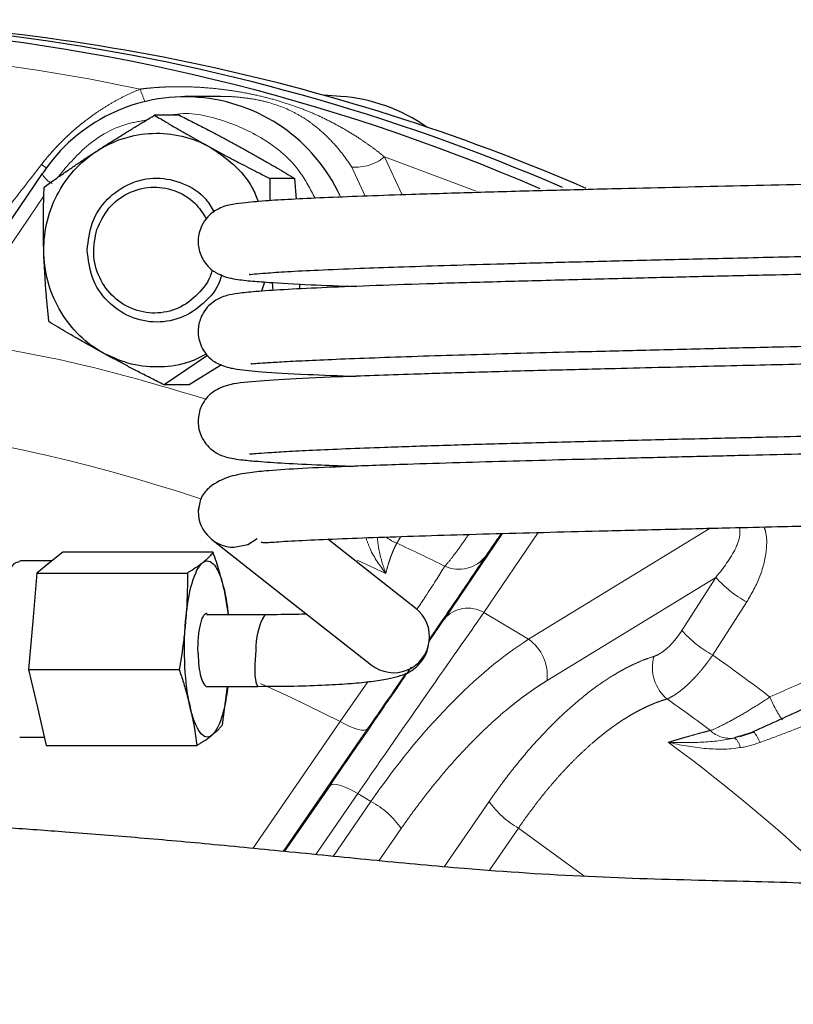
# Model space of a CAD drawing. Units: millimetres. Extents: x 32 to 402, y 56 to 282.
# Drawn here: x 181 to 190, y 94 to 105 of the extents above; entities that cross this region are included whole.
import ezdxf

# ---------------------------------------------------------------- set-up
doc = ezdxf.new("R2010")
doc.units = ezdxf.units.MM
doc.linetypes.add('PHANTOM', pattern=[12.7, 6.35, -1.27, 1.27, -1.27, 1.27, -1.27])

msp = doc.modelspace()

# ---------------------------------------------------------------- linework, layer by layer
at = {"color": 7, "linetype": 'Continuous', "lineweight": 25}
for p, q in [((183.18, 104.387), (182.782, 104.386)), ((184.515, 104.386), (184.332, 104.399)), ((182.723, 104.177), (182.447, 104.177)), ((181.195, 103.531), (180.025, 101.802)), ((183.729, 103.475), (183.728, 103.227)), ((184.005, 103.475), (183.729, 103.475)), ((184.005, 103.475), (184.023, 103.244)), ((183.671, 102.322), (183.635, 102.22)), ((183.756, 102.316), (183.763, 102.228)), ((184.06, 102.3), (184.06, 102.245)), ((183.035, 101.505), (182.554, 101.177)), ((183.19, 101.4), (182.83, 101.177)), ((182.83, 101.177), (182.554, 101.177)), ((186.312, 99.525), (185.667, 98.573)), ((181.425, 99.315), (181.282, 99.2)), ((183.099, 99.315), (181.425, 99.315)), ((181.307, 99.22), (180.947, 99.22)), ((181.282, 99.2), (181.138, 99.085)), ((181.138, 99.085), (181.092, 98.548)), ((181.138, 99.085), (182.812, 99.085)), ((183.269, 98.621), (183.223, 98.893)), ((183.673, 98.621), (183.026, 98.621)), ((181.092, 98.548), (181.046, 98.01)), ((181.046, 98.01), (182.721, 98.01)), ((181.046, 98.01), (181.144, 97.588)), ((183.033, 97.824), (183.596, 97.824)), ((183.202, 97.396), (183.26, 97.824)), ((181.144, 97.588), (181.241, 97.166)), ((188.954, 97.269), (188.898, 97.25)), ((189.112, 97.316), (188.952, 97.264)), ((180.947, 97.26), (181.22, 97.26)), ((181.241, 97.166), (182.916, 97.166)), ((184.395, 96.718), (183.89, 95.987))]:
    msp.add_line(p, q, dxfattribs=at)
at = {"color": 8, "linetype": 'PHANTOM', "lineweight": 18}
for p, q in [((186.026, 103.333), (185.004, 103.714)), ((185.004, 103.714), (185.201, 103.291)), ((184.789, 103.277), (184.641, 103.601)), ((181.219, 103.286), (180.139, 101.69)), ((184.487, 102.265), (184.486, 102.28)), ((184.571, 101.268), (184.57, 101.277)), ((188.627, 99.583), (186.608, 98.348)), ((185.142, 99.418), (185.188, 99.491)), ((186.111, 98.645), (186.715, 99.536)), ((185.018, 99.08), (184.699, 99.228)), ((188.691, 99.036), (186.813, 97.888)), ((188.312, 98.446), (188.691, 99.036)), ((189.035, 98.763), (188.656, 98.173)), ((186.608, 98.348), (186.111, 98.645)), ((185.667, 98.573), (185.5, 98.328)), ((184.513, 97.433), (184.82, 97.875)), ((183.539, 96.021), (184.513, 97.433)), ((183.876, 95.988), (184.817, 97.351)), ((189.1, 97.318), (188.954, 97.269)), ((184.239, 95.952), (184.708, 96.631)), ((184.708, 96.631), (184.854, 96.544)), ((184.854, 96.544), (184.432, 95.933)), ((185.667, 95.817), (186.168, 96.543)), ((184.942, 95.883), (185.191, 96.243)), ((186.496, 96.248), (186.172, 95.778)), ((187.234, 95.71), (186.496, 96.248))]:
    msp.add_line(p, q, dxfattribs=at)
at = {"color": 8, "linetype": 'PHANTOM', "lineweight": 18, "flags": 128}
for points in [[(181.243, 103.592), (181.242, 103.593), (181.189, 103.628)], [(184.513, 97.433), (183.958, 97.704), (183.624, 97.856)], [(184.817, 97.351), (184.802, 97.34), (184.779, 97.335), (184.748, 97.336), (184.71, 97.344), (184.667, 97.358), (184.619, 97.378), (184.567, 97.403), (184.513, 97.433)], [(189.1, 97.318), (189.104, 97.32), (189.111, 97.317), (189.119, 97.309), (189.129, 97.296), (189.141, 97.278), (189.154, 97.255), (189.168, 97.229), (189.182, 97.201)], [(184.708, 96.631), (184.653, 96.662), (184.6, 96.689), (184.55, 96.71), (184.505, 96.724), (184.466, 96.733), (184.434, 96.735), (184.411, 96.73), (184.395, 96.718)]]:
    msp.add_lwpolyline(points, dxfattribs=at)
at = {"color": 7, "linetype": 'Continuous', "lineweight": 25, "flags": 128}
for points in [[(181.195, 103.531), (181.195, 103.532), (181.202, 103.534)], [(183.082, 99.46), (183.941, 98.784), (184.856, 98.064)], [(183.332, 99.372), (183.485, 99.403), (183.59, 99.467)], [(185.355, 98.689), (184.496, 99.365), (184.376, 99.46)], [(183.573, 98.222), (183.563, 98.07), (183.564, 97.941), (183.576, 97.855), (183.596, 97.824), (183.596, 97.824)]]:
    msp.add_lwpolyline(points, dxfattribs=at)
at = {"color": 7, "linetype": 'Continuous', "lineweight": 25}
for centre, radius, start, end in [((177.775, 82.598), 22.613, 66.6511, 105.4623), ((177.982, 82.584), 22.655, 66.5886, 97.7251), ((178.21, 82.544), 22.696, 66.5339, 89.9713), ((184.385, 102.497), 1.894, 54.8589, 86.0465), ((182.786, 102.48), 1.902, 24.8974, 146.3451), ((183.332, 99.772), 0.4, 174.0302, 270), ((185.106, 98.376), 0.4, 231.3848, 52.5895), ((184.334, 98.245), 0.761, 150.4224, 181.6953)]:
    msp.add_arc(centre, radius, start, end, dxfattribs=at)
at = {"color": 8, "linetype": 'PHANTOM', "lineweight": 18}
for centre, radius, start, end in [((177.679, 82.623), 22.326, 78.09, 101.91), ((177.421, 102.57), 5.222, 19.7216, 21.3148), ((184.683, 104.106), 0.507, 265.3487, 309.3338), ((181.402, 103.628), 0.229, 205.0886, 245.8515), ((177.041, 82.277), 18.599, 71.4555, 84.1426), ((185.297, 99.828), 0.439, 232.3629, 249.3394), ((177.116, 82.05), 19.132, 63.4228, 65.1977), ((185.833, 99.5), 0.374, 245.1536, 322.8412), ((189.612, 99.843), 1.224, 221.2034, 241.8715), ((185.932, 98.344), 0.35, 59.2162, 139.1662), ((189.233, 99.252), 1.224, 221.2081, 241.8606), ((186.312, 97.94), 0.504, 354.0532, 54.0429), ((188.451, 98.037), 0.466, 165.1286, 229.4692), ((177.1, 81.792), 20.046, 52.546, 54.7993), ((190.539, 98.221), 1.35, 202.4292, 214.7938), ((176.954, 81.779), 19.449, 53.105, 54.8604), ((188.847, 97.56), 0.315, 226.2478, 279.2376), ((176.678, 81.624), 19.353, 46.3976, 53.605), ((188.802, 97.12), 0.161, 7.5856, 53.314), ((184.386, 95.68), 0.982, 34.9324, 61.517), ((186.966, 97.099), 0.972, 214.8963, 241.1344)]:
    msp.add_arc(centre, radius, start, end, dxfattribs=at)
for points, knots in [([(182.287, 104.468), (182.309, 104.471), (182.354, 104.476), (182.423, 104.483), (182.494, 104.488), (182.566, 104.492), (182.677, 104.495), (182.824, 104.495), (183.012, 104.485), (183.198, 104.467), (183.387, 104.439), (183.574, 104.403), (183.764, 104.356), (183.947, 104.3), (184.117, 104.238), (184.281, 104.168), (184.436, 104.091), (184.589, 104.006), (184.718, 103.926), (184.827, 103.85), (184.918, 103.784), (184.975, 103.737), (185.004, 103.714)], [0, 0, 0, 0, 0.022609, 0.045742, 0.069401, 0.09359, 0.118313, 0.179975, 0.240645, 0.306756, 0.366387, 0.431391, 0.498519, 0.564905, 0.630707, 0.690801, 0.757562, 0.818582, 0.880678, 0.92194, 0.961709, 1, 1, 1, 1]), ([(181.189, 103.628), (181.203, 103.647), (181.231, 103.683), (181.276, 103.736), (181.322, 103.788), (181.369, 103.839), (181.417, 103.888), (181.467, 103.936), (181.518, 103.984), (181.57, 104.03), (181.624, 104.074), (181.698, 104.132), (181.793, 104.202), (181.911, 104.279), (182.032, 104.349), (182.158, 104.413), (182.244, 104.45), (182.287, 104.468)], [0, 0, 0, 0, 0.050035, 0.099935, 0.149734, 0.199467, 0.249168, 0.298872, 0.348615, 0.398431, 0.448356, 0.498426, 0.599427, 0.699793, 0.799815, 0.899787, 1, 1, 1, 1]), ([(184.641, 103.601), (184.602, 103.658), (184.522, 103.773), (184.39, 103.92), (184.259, 104.04), (184.13, 104.134), (183.965, 104.232), (183.769, 104.31), (183.547, 104.359), (183.376, 104.38), (183.254, 104.388), (183.188, 104.386), (183.18, 104.386)], [0, 0, 0, 0, 0.118463, 0.238331, 0.361559, 0.451858, 0.54211, 0.71931, 0.808539, 0.897353, 0.986518, 1, 1, 1, 1]), ([(184.232, 103.254), (184.18, 103.354), (184.043, 103.619), (183.672, 103.932), (183.191, 104.14), (182.824, 104.219), (182.642, 104.18), (182.629, 104.177)], [0, 0, 0, 0, 0.168347, 0.447181, 0.713111, 0.979041, 1, 1, 1, 1]), ([(182.359, 104.123), (182.285, 104.111), (182.031, 104.07), (181.67, 103.848), (181.456, 103.591), (181.36, 103.476)], [0, 0, 0, 0, 0.186808, 0.634922, 1, 1, 1, 1]), ([(179.646, 101.638), (179.77, 101.799), (180.021, 102.123), (180.402, 102.615), (180.792, 103.118), (181.055, 103.457), (181.189, 103.628)], [0, 0, 0, 0, 0.241212, 0.488276, 0.741203, 1, 1, 1, 1]), ([(180.139, 101.69), (180.651, 101.602), (181.623, 101.435), (182.569, 101.153), (183.017, 101.02)], [0, 0, 0, 0, 0.527356, 1, 1, 1, 1]), ([(188.691, 99.036), (188.773, 99.14), (188.895, 99.295), (188.966, 99.499), (188.956, 99.578), (188.955, 99.591)], [0, 0, 0, 0, 0.626066, 0.938375, 1, 1, 1, 1]), ([(189.228, 99.597), (189.235, 99.574), (189.259, 99.497), (189.256, 99.309), (189.196, 99.045), (189.089, 98.857), (189.035, 98.763)], [0, 0, 0, 0, 0.085348, 0.27463, 0.636627, 1, 1, 1, 1]), ([(184.798, 99.477), (184.812, 99.436), (184.866, 99.284), (184.954, 99.166), (185.018, 99.08)], [0, 0, 0, 0, 0.269528, 1, 1, 1, 1]), ([(185.018, 99.08), (184.989, 99.167), (184.946, 99.292), (184.929, 99.437), (184.924, 99.481)], [0, 0, 0, 0, 0.697582, 1, 1, 1, 1]), ([(185.676, 99.161), (185.701, 99.189), (185.749, 99.246), (185.841, 99.369), (185.909, 99.468), (185.94, 99.514)], [0, 0, 0, 0, 0.355467, 0.700584, 1, 1, 1, 1]), ([(186.131, 99.274), (186.143, 99.292), (186.168, 99.328), (186.223, 99.409), (186.269, 99.477), (186.298, 99.518), (186.302, 99.525)], [0, 0, 0, 0, 0.313774, 0.628448, 0.942403, 1, 1, 1, 1]), ([(185.142, 99.418), (185.137, 99.409), (185.128, 99.391), (185.114, 99.362), (185.101, 99.332), (185.088, 99.3), (185.072, 99.26), (185.055, 99.209), (185.036, 99.147), (185.024, 99.103), (185.018, 99.08)], [0, 0, 0, 0, 0.100072, 0.200215, 0.300443, 0.400768, 0.501204, 0.666507, 0.832756, 1, 1, 1, 1]), ([(185.501, 98.345), (185.534, 98.394), (185.692, 98.623), (185.918, 98.956), (186.06, 99.168), (186.131, 99.274)], [0, 0, 0, 0, 0.118016, 0.557056, 1, 1, 1, 1]), ([(185.369, 98.686), (185.406, 98.742), (185.538, 98.939), (185.618, 99.068), (185.676, 99.161)], [0, 0, 0, 0, 0.280452, 1, 1, 1, 1]), ([(189.291, 97.706), (189.478, 97.789), (189.856, 97.957), (190.43, 98.211), (191.018, 98.472), (191.414, 98.647), (191.615, 98.736)], [0, 0, 0, 0, 0.241212, 0.488276, 0.741203, 1, 1, 1, 1]), ([(184.708, 96.631), (184.983, 97.029), (185.245, 97.408), (185.721, 98.09), (185.933, 98.394), (186.111, 98.645)], [0, 0, 0, 0, 0.5, 0.5, 1, 1, 1, 1]), ([(188, 98.157), (188.007, 98.159), (188.019, 98.163), (188.038, 98.172), (188.057, 98.182), (188.083, 98.197), (188.117, 98.221), (188.157, 98.255), (188.198, 98.295), (188.237, 98.341), (188.276, 98.391), (188.3, 98.427), (188.312, 98.446)], [0, 0, 0, 0, 0.062947, 0.125566, 0.188062, 0.250642, 0.375499, 0.500415, 0.625315, 0.750581, 0.875075, 1, 1, 1, 1]), ([(186.608, 98.348), (186.317, 98.164), (186.016, 97.913), (185.422, 97.302), (185.129, 96.941), (184.854, 96.544)], [0, 0, 0, 0, 0.5, 0.5, 1, 1, 1, 1]), ([(186.168, 96.543), (186.184, 96.566), (186.217, 96.613), (186.266, 96.681), (186.315, 96.749), (186.365, 96.815), (186.415, 96.88), (186.466, 96.944), (186.517, 97.006), (186.568, 97.068), (186.679, 97.197), (186.852, 97.384), (187.088, 97.607), (187.324, 97.799), (187.51, 97.925), (187.647, 98.004), (187.738, 98.052), (187.827, 98.093), (187.914, 98.129), (187.972, 98.148), (188, 98.157)], [0, 0, 0, 0, 0.028027, 0.055994, 0.083916, 0.111811, 0.139694, 0.167583, 0.195492, 0.223439, 0.25144, 0.375818, 0.500356, 0.625283, 0.750524, 0.800385, 0.850175, 0.899981, 0.949893, 1, 1, 1, 1]), ([(188.656, 98.173), (188.647, 98.16), (188.63, 98.136), (188.604, 98.101), (188.578, 98.066), (188.552, 98.033), (188.526, 98.001), (188.499, 97.97), (188.473, 97.94), (188.446, 97.912), (188.42, 97.885), (188.388, 97.853), (188.351, 97.819), (188.309, 97.783), (188.267, 97.752), (188.226, 97.724), (188.186, 97.701), (188.161, 97.689), (188.148, 97.683)], [0, 0, 0, 0, 0.050631, 0.101125, 0.151484, 0.201712, 0.251811, 0.301785, 0.351636, 0.401368, 0.450983, 0.500485, 0.581698, 0.663711, 0.746537, 0.830186, 0.91467, 1, 1, 1, 1]), ([(185.301, 98.037), (185.236, 97.942), (185.072, 97.702), (184.767, 97.257), (184.519, 96.898), (184.395, 96.718)], [0, 0, 0, 0, 0.247726, 0.624137, 1, 1, 1, 1]), ([(184.817, 97.351), (184.962, 97.562), (185.114, 97.78), (185.24, 97.965), (185.245, 97.972)], [0, 0, 0, 0, 0.963678, 1, 1, 1, 1]), ([(186.813, 97.888), (186.796, 97.878), (186.763, 97.857), (186.712, 97.824), (186.661, 97.789), (186.61, 97.754), (186.559, 97.717), (186.507, 97.678), (186.456, 97.638), (186.352, 97.555), (186.196, 97.42), (185.987, 97.219), (185.781, 96.999), (185.612, 96.801), (185.479, 96.636), (185.382, 96.508), (185.285, 96.378), (185.222, 96.288), (185.191, 96.243)], [0, 0, 0, 0, 0.0312989, 0.062547, 0.0937565, 0.1249397, 0.1561086, 0.1872756, 0.218453, 0.2496528, 0.375588, 0.501384, 0.6269222, 0.7523992, 0.8143524, 0.8762034, 0.9380525, 1, 1, 1, 1]), ([(189.291, 97.706), (189.229, 97.664), (189.167, 97.625), (189.045, 97.549), (188.985, 97.513), (188.871, 97.449), (188.816, 97.419), (188.716, 97.369), (188.67, 97.348), (188.63, 97.333)], [0, 0, 0, 0, 0.25, 0.25, 0.5, 0.5, 0.75, 0.75, 1, 1, 1, 1]), ([(188.148, 97.683), (188.133, 97.679), (188.103, 97.67), (188.057, 97.654), (188.011, 97.637), (187.965, 97.618), (187.919, 97.597), (187.873, 97.575), (187.827, 97.551), (187.78, 97.526), (187.734, 97.499), (187.687, 97.47), (187.641, 97.441), (187.595, 97.41), (187.548, 97.377), (187.502, 97.343), (187.456, 97.308), (187.41, 97.272), (187.365, 97.234), (187.302, 97.181), (187.222, 97.109), (187.125, 97.016), (187.03, 96.918), (186.936, 96.816), (186.844, 96.709), (186.754, 96.599), (186.666, 96.485), (186.58, 96.369), (186.524, 96.288), (186.496, 96.248)], [0, 0, 0, 0, 0.028902, 0.057665, 0.086292, 0.114782, 0.143137, 0.171358, 0.199447, 0.227403, 0.255229, 0.282926, 0.310494, 0.337934, 0.365249, 0.392439, 0.419506, 0.44645, 0.473273, 0.499976, 0.557226, 0.614025, 0.670386, 0.726321, 0.78184, 0.836957, 0.891682, 0.946026, 1, 1, 1, 1]), ([(189.182, 97.201), (189.273, 97.233), (189.364, 97.267), (189.542, 97.335), (189.631, 97.37), (189.719, 97.406)], [0, 0, 0, 0, 0.5, 0.5, 1, 1, 1, 1]), ([(188.161, 97.202), (188.179, 97.207), (188.213, 97.217), (188.264, 97.232), (188.314, 97.247), (188.362, 97.261), (188.42, 97.277), (188.486, 97.296), (188.56, 97.315), (188.607, 97.327), (188.63, 97.333)], [0, 0, 0, 0, 0.1004678, 0.2005728, 0.3003253, 0.3997361, 0.4988162, 0.6661341, 0.8331755, 1, 1, 1, 1]), ([(188.898, 97.25), (188.783, 97.222), (188.661, 97.209), (188.413, 97.196), (188.288, 97.197), (188.161, 97.202)], [0, 0, 0, 0, 0.5, 0.5, 1, 1, 1, 1]), ([(188.161, 97.202), (188.293, 97.171), (188.426, 97.147), (188.696, 97.122), (188.831, 97.121), (188.961, 97.142)], [0, 0, 0, 0, 0.5, 0.5, 1, 1, 1, 1])]:
    msp.add_open_spline(points, degree=3, knots=knots, dxfattribs=at)
at = {"color": 7, "linetype": 'Continuous', "lineweight": 25}
for points, knots in [([(181.803, 103.778), (181.82, 103.789), (181.854, 103.811), (181.906, 103.845), (181.959, 103.878), (182.013, 103.912), (182.068, 103.946), (182.139, 103.99), (182.227, 104.045), (182.336, 104.11), (182.409, 104.155), (182.447, 104.177)], [0, 0, 0, 0, 0.081866, 0.164386, 0.247621, 0.331632, 0.41648, 0.502222, 0.660935, 0.826773, 1, 1, 1, 1]), ([(182.447, 104.177), (182.467, 104.165), (182.507, 104.141), (182.567, 104.106), (182.625, 104.071), (182.684, 104.037), (182.757, 103.995), (182.846, 103.944), (182.951, 103.885), (183.022, 103.846), (183.058, 103.826)], [0, 0, 0, 0, 0.105142, 0.207623, 0.307496, 0.404819, 0.499654, 0.669467, 0.836089, 1, 1, 1, 1]), ([(182.723, 104.177), (182.747, 104.165), (182.793, 104.142), (182.862, 104.107), (182.93, 104.072), (182.997, 104.038), (183.079, 103.995), (183.175, 103.944), (183.286, 103.885), (183.358, 103.846), (183.394, 103.826)], [0, 0, 0, 0, 0.103673, 0.205178, 0.304856, 0.403085, 0.500286, 0.668996, 0.834446, 1, 1, 1, 1]), ([(181.803, 103.778), (181.896, 103.838), (181.996, 103.886), (182.206, 103.953), (182.315, 103.972), (182.534, 103.98), (182.644, 103.97), (182.857, 103.919), (182.961, 103.879), (183.058, 103.826)], [0, 0, 0, 0, 0.25, 0.25, 0.5, 0.5, 0.75, 0.75, 1, 1, 1, 1]), ([(181.216, 102.629), (181.212, 102.742), (181.222, 102.856), (181.271, 103.077), (181.309, 103.185), (181.412, 103.385), (181.476, 103.479), (181.625, 103.645), (181.71, 103.718), (181.803, 103.778)], [0, 0, 0, 0, 0.25, 0.25, 0.5, 0.5, 0.75, 0.75, 1, 1, 1, 1]), ([(181.219, 103.379), (181.238, 103.393), (181.276, 103.42), (181.333, 103.46), (181.39, 103.5), (181.446, 103.539), (181.516, 103.587), (181.601, 103.644), (181.701, 103.712), (181.769, 103.756), (181.803, 103.778)], [0, 0, 0, 0, 0.105553, 0.208426, 0.308674, 0.406355, 0.501532, 0.670685, 0.836683, 1, 1, 1, 1]), ([(183.058, 103.826), (183.15, 103.765), (183.334, 103.643), (183.518, 103.424), (183.581, 103.268), (183.601, 103.217)], [0, 0, 0, 0, 0.401401, 0.802803, 1, 1, 1, 1]), ([(183.058, 103.826), (183.076, 103.816), (183.111, 103.797), (183.165, 103.768), (183.22, 103.738), (183.276, 103.709), (183.332, 103.679), (183.406, 103.64), (183.499, 103.592), (183.612, 103.534), (183.689, 103.495), (183.729, 103.475)], [0, 0, 0, 0, 0.081481, 0.163604, 0.246433, 0.330027, 0.414444, 0.499743, 0.659223, 0.825886, 1, 1, 1, 1]), ([(183.394, 103.826), (183.412, 103.816), (183.448, 103.796), (183.501, 103.767), (183.554, 103.737), (183.606, 103.708), (183.658, 103.678), (183.726, 103.639), (183.809, 103.591), (183.908, 103.533), (183.972, 103.495), (184.005, 103.475)], [0, 0, 0, 0, 0.0831045, 0.1657512, 0.2483797, 0.3314206, 0.4152893, 0.5003826, 0.6626904, 0.8286451, 1, 1, 1, 1]), ([(181.698, 102.677), (181.709, 102.782), (181.733, 102.991), (181.911, 103.257), (182.167, 103.435), (182.471, 103.498), (182.771, 103.433), (183.002, 103.29), (183.081, 103.149), (183.11, 103.099)], [0, 0, 0, 0, 0.152604, 0.305209, 0.457813, 0.610417, 0.763022, 0.915625, 1, 1, 1, 1]), ([(190.332, 103.422), (189.874, 103.412), (188.954, 103.391), (187.771, 103.363), (186.797, 103.339), (186.011, 103.317), (185.348, 103.297), (184.805, 103.278), (184.37, 103.261), (184.002, 103.244), (183.693, 103.226), (183.471, 103.207), (183.326, 103.188), (183.251, 103.172), (183.168, 103.146), (183.052, 103.073), (182.976, 102.966), (182.936, 102.859), (182.924, 102.73), (182.961, 102.609), (183.007, 102.536), (183.049, 102.486), (183.083, 102.457), (183.174, 102.394), (183.325, 102.354), (183.509, 102.334), (183.755, 102.315), (184.121, 102.294), (184.51, 102.279), (184.681, 102.273)], [0, 0, 0, 0, 0.086063, 0.173227, 0.231216, 0.290246, 0.351019, 0.397434, 0.444271, 0.491546, 0.537756, 0.589141, 0.628157, 0.654747, 0.668924, 0.684691, 0.694235, 0.700641, 0.709785, 0.720684, 0.725519, 0.729991, 0.73866, 0.747307, 0.791386, 0.833406, 0.875761, 0.945043, 1, 1, 1, 1]), ([(181.216, 102.629), (181.215, 102.65), (181.214, 102.691), (181.212, 102.754), (181.211, 102.817), (181.21, 102.88), (181.21, 102.944), (181.21, 103.027), (181.212, 103.129), (181.214, 103.253), (181.217, 103.336), (181.219, 103.379)], [0, 0, 0, 0, 0.081481, 0.163604, 0.246433, 0.330027, 0.414444, 0.499743, 0.659223, 0.825886, 1, 1, 1, 1]), ([(181.806, 102.906), (181.844, 102.989), (181.922, 103.156), (182.143, 103.323), (182.404, 103.394), (182.67, 103.355), (182.896, 103.226), (182.984, 103.086), (183.023, 103.023)], [0, 0, 0, 0, 0.172026, 0.344051, 0.516077, 0.688103, 0.860128, 1, 1, 1, 1]), ([(183.085, 102.457), (183.084, 102.454), (183.072, 102.361), (182.956, 102.202), (182.75, 102.03), (182.485, 101.96), (182.218, 101.998), (181.984, 102.14), (181.822, 102.363), (181.748, 102.636), (181.786, 102.816), (181.806, 102.906)], [0, 0, 0, 0, 0.004112, 0.128598, 0.253084, 0.37757, 0.502056, 0.626542, 0.751028, 0.875514, 1, 1, 1, 1]), ([(183.191, 102.406), (183.189, 102.395), (183.169, 102.28), (183.024, 102.099), (182.776, 101.918), (182.47, 101.856), (182.167, 101.919), (181.911, 102.097), (181.733, 102.363), (181.709, 102.572), (181.698, 102.677)], [0, 0, 0, 0, 0.016341, 0.156864, 0.297386, 0.437909, 0.578432, 0.718955, 0.859478, 1, 1, 1, 1]), ([(181.883, 101.528), (181.786, 101.581), (181.696, 101.647), (181.536, 101.802), (181.465, 101.89), (181.349, 102.082), (181.303, 102.186), (181.238, 102.403), (181.22, 102.516), (181.216, 102.629)], [0, 0, 0, 0, 0.25, 0.25, 0.5, 0.5, 0.75, 0.75, 1, 1, 1, 1]), ([(181.273, 101.879), (181.27, 101.905), (181.264, 101.955), (181.257, 102.031), (181.25, 102.105), (181.243, 102.178), (181.236, 102.268), (181.228, 102.377), (181.221, 102.504), (181.217, 102.587), (181.216, 102.629)], [0, 0, 0, 0, 0.105142, 0.207623, 0.307496, 0.404819, 0.499654, 0.669467, 0.836089, 1, 1, 1, 1]), ([(196.496, 102.594), (196.49, 102.594), (196.324, 102.584), (195.886, 102.568), (195.22, 102.545), (194.538, 102.524), (193.699, 102.502), (192.73, 102.478), (191.671, 102.453), (190.694, 102.43), (189.882, 102.412), (189.175, 102.396), (188.508, 102.381), (187.766, 102.363), (186.977, 102.343), (186.192, 102.322), (185.462, 102.301), (184.826, 102.279), (184.293, 102.258), (183.871, 102.237), (183.576, 102.217), (183.386, 102.198), (183.268, 102.177), (183.186, 102.152), (183.099, 102.106), (183.017, 102.027), (182.957, 101.93), (182.929, 101.819), (182.933, 101.71), (182.957, 101.619), (183.007, 101.532), (183.077, 101.457), (183.134, 101.421), (183.244, 101.374), (183.403, 101.344), (183.655, 101.321), (184.061, 101.297), (184.498, 101.28), (184.686, 101.272)], [0, 0, 0, 0, 0.00209, 0.0549388, 0.0925561, 0.131568, 0.1688213, 0.2203842, 0.2669209, 0.3083392, 0.3455082, 0.3702294, 0.3991722, 0.432342, 0.469494, 0.5097534, 0.5502168, 0.590214, 0.6294016, 0.667972, 0.7054828, 0.7364416, 0.7599558, 0.772893, 0.783271, 0.7880852, 0.7933023, 0.8001612, 0.8042343, 0.8086361, 0.8131689, 0.8180676, 0.8310569, 0.8443179, 0.8655835, 0.9055272, 0.9595435, 1, 1, 1, 1]), ([(183.506, 102.41), (183.504, 102.408), (183.495, 102.402), (183.557, 102.413), (183.694, 102.423), (183.92, 102.439), (184.266, 102.456), (184.686, 102.473), (185.16, 102.49), (185.668, 102.507), (186.255, 102.524), (186.923, 102.542), (187.671, 102.56), (188.499, 102.58), (189.395, 102.601), (190.016, 102.615), (190.332, 102.622)], [0, 0, 0, 0, 0.011814, 0.059233, 0.110754, 0.184515, 0.26357, 0.348449, 0.416534, 0.488364, 0.563952, 0.64281, 0.725846, 0.813511, 0.905171, 1, 1, 1, 1]), ([(183.522, 101.418), (183.522, 101.417), (183.516, 101.411), (183.565, 101.417), (183.673, 101.423), (183.858, 101.435), (184.118, 101.449), (184.461, 101.464), (184.881, 101.48), (185.362, 101.497), (185.885, 101.513), (186.438, 101.529), (187.075, 101.545), (187.799, 101.563), (188.588, 101.582), (189.321, 101.6), (189.947, 101.614), (190.471, 101.626), (190.972, 101.637), (191.536, 101.65), (192.216, 101.666), (192.974, 101.684), (193.754, 101.704), (194.508, 101.724), (195.211, 101.745), (195.844, 101.766), (196.384, 101.788), (196.803, 101.808), (197.104, 101.829), (197.308, 101.851), (197.413, 101.873), (197.487, 101.898), (197.565, 101.941), (197.637, 102.008), (197.687, 102.084), (197.717, 102.146), (197.721, 102.183), (197.721, 102.185)], [0, 0, 0, 0, 0.004578, 0.029488, 0.057041, 0.086446, 0.117552, 0.150264, 0.184584, 0.218551, 0.251772, 0.284078, 0.315371, 0.356179, 0.395887, 0.431501, 0.460963, 0.484299, 0.505002, 0.531461, 0.564111, 0.602721, 0.643583, 0.685215, 0.728133, 0.772006, 0.816444, 0.860388, 0.900039, 0.934766, 0.964466, 0.974253, 0.983704, 0.988726, 0.994177, 0.99967, 1, 1, 1, 1]), ([(181.883, 101.528), (181.866, 101.538), (181.83, 101.557), (181.778, 101.586), (181.725, 101.616), (181.672, 101.645), (181.62, 101.675), (181.552, 101.714), (181.47, 101.762), (181.371, 101.82), (181.306, 101.859), (181.273, 101.879)], [0, 0, 0, 0, 0.0814807, 0.1636045, 0.2464331, 0.3300269, 0.4144444, 0.4997425, 0.6592231, 0.8258858, 1, 1, 1, 1]), ([(183.504, 100.412), (183.504, 100.412), (183.5, 100.41), (183.517, 100.411), (183.569, 100.414), (183.701, 100.424), (183.908, 100.438), (184.198, 100.453), (184.565, 100.468), (185.04, 100.486), (185.633, 100.506), (186.348, 100.527), (187.113, 100.546), (187.9, 100.566), (188.661, 100.584), (189.336, 100.6), (189.894, 100.613), (190.394, 100.624), (190.922, 100.636), (191.556, 100.65), (192.291, 100.668), (193.075, 100.687), (193.859, 100.706), (194.612, 100.726), (195.317, 100.748), (195.948, 100.77), (196.471, 100.791), (196.831, 100.81), (197.069, 100.828), (197.225, 100.843), (197.348, 100.861), (197.433, 100.88), (197.496, 100.903), (197.547, 100.932), (197.579, 100.956), (197.626, 100.996), (197.694, 101.081), (197.736, 101.216), (197.73, 101.347), (197.695, 101.455), (197.632, 101.543), (197.574, 101.594), (197.491, 101.649), (197.427, 101.666), (197.306, 101.694), (197.092, 101.717), (196.747, 101.74), (196.38, 101.757), (196.086, 101.769), (195.984, 101.772)], [0, 0, 0, 0, 0.00173, 0.011226, 0.031763, 0.054334, 0.07885, 0.105167, 0.13244, 0.15957, 0.195256, 0.230101, 0.263904, 0.297218, 0.328411, 0.354667, 0.375866, 0.392555, 0.411913, 0.436277, 0.465632, 0.498046, 0.531261, 0.56557, 0.601268, 0.638057, 0.67497, 0.709995, 0.730111, 0.749485, 0.768085, 0.78536, 0.797901, 0.803135, 0.805072, 0.806652, 0.812977, 0.81993, 0.824019, 0.829165, 0.835179, 0.838442, 0.842034, 0.858019, 0.877619, 0.910002, 0.94456, 0.980779, 1, 1, 1, 1]), ([(197.145, 101.633), (197.14, 101.634), (197.127, 101.636), (196.995, 101.623), (196.778, 101.608), (196.489, 101.593), (196.135, 101.578), (195.718, 101.562), (195.239, 101.546), (194.704, 101.529), (194.128, 101.513), (193.479, 101.497), (192.784, 101.479), (192.073, 101.462), (191.34, 101.445), (190.533, 101.427), (189.591, 101.406), (188.558, 101.382), (187.594, 101.358), (186.731, 101.337), (185.998, 101.317), (185.216, 101.293), (184.478, 101.266), (183.859, 101.238), (183.482, 101.208), (183.247, 101.186), (183.1, 101.101), (183.054, 101.064), (183.013, 101.018), (182.967, 100.949), (182.926, 100.829), (182.933, 100.697), (182.966, 100.605), (183.009, 100.53), (183.067, 100.466), (183.168, 100.397), (183.253, 100.373), (183.327, 100.356), (183.442, 100.341), (183.615, 100.325), (183.89, 100.307), (184.242, 100.289), (184.536, 100.278), (184.658, 100.273)], [0, 0, 0, 0, 0.017081, 0.040827, 0.067367, 0.094056, 0.120816, 0.148015, 0.175553, 0.203284, 0.231058, 0.257695, 0.290145, 0.318923, 0.343836, 0.376807, 0.412664, 0.452845, 0.497894, 0.530351, 0.565053, 0.600397, 0.651254, 0.699334, 0.745525, 0.789385, 0.800219, 0.805611, 0.80835, 0.81128, 0.81796, 0.823761, 0.82788, 0.830973, 0.836507, 0.841409, 0.853885, 0.870808, 0.8887, 0.910634, 0.942398, 0.976119, 1, 1, 1, 1]), ([(183.022, 101.521), (182.962, 101.489), (182.805, 101.406), (182.517, 101.366), (182.186, 101.391), (181.984, 101.482), (181.883, 101.528)], [0, 0, 0, 0, 0.168825, 0.445884, 0.722942, 1, 1, 1, 1]), ([(182.554, 101.177), (182.53, 101.189), (182.483, 101.213), (182.414, 101.248), (182.346, 101.283), (182.28, 101.317), (182.199, 101.359), (182.102, 101.41), (181.991, 101.469), (181.919, 101.508), (181.883, 101.528)], [0, 0, 0, 0, 0.105142, 0.207623, 0.307496, 0.404819, 0.499654, 0.669467, 0.836089, 1, 1, 1, 1]), ([(183.631, 99.429), (183.644, 99.427), (183.676, 99.421), (183.865, 99.437), (184.169, 99.452), (184.577, 99.469), (185.052, 99.487), (185.584, 99.504), (186.158, 99.521), (186.761, 99.537), (187.43, 99.554), (188.125, 99.571), (188.793, 99.587), (189.343, 99.6), (189.848, 99.612), (190.398, 99.624), (191.067, 99.639), (191.832, 99.657), (192.638, 99.676), (193.568, 99.699), (194.576, 99.725), (195.458, 99.752), (196.1, 99.776), (196.54, 99.795), (196.927, 99.816), (197.211, 99.84), (197.373, 99.857), (197.514, 99.909), (197.602, 99.971), (197.671, 100.051), (197.714, 100.146), (197.734, 100.237), (197.73, 100.339), (197.702, 100.435), (197.654, 100.516), (197.583, 100.591), (197.461, 100.664), (197.405, 100.671), (197.256, 100.703), (197.032, 100.721), (196.654, 100.745), (196.31, 100.76), (196.049, 100.77), (195.987, 100.772)], [0, 0, 0, 0, 0.016323, 0.04157, 0.073188, 0.104583, 0.135529, 0.165851, 0.195358, 0.223887, 0.251558, 0.28474, 0.312092, 0.333466, 0.350811, 0.372164, 0.398553, 0.430072, 0.463551, 0.497469, 0.549068, 0.60253, 0.637767, 0.670518, 0.70128, 0.743627, 0.77858, 0.792508, 0.79889, 0.805632, 0.8094, 0.813505, 0.817905, 0.822489, 0.827141, 0.831405, 0.838982, 0.855953, 0.876273, 0.915354, 0.950629, 0.988214, 1, 1, 1, 1]), ([(197.173, 100.638), (197.171, 100.639), (197.167, 100.64), (197.064, 100.628), (196.885, 100.615), (196.637, 100.6), (196.311, 100.585), (195.919, 100.57), (195.463, 100.553), (194.95, 100.537), (194.387, 100.52), (193.72, 100.503), (192.967, 100.484), (192.164, 100.465), (191.43, 100.447), (190.781, 100.432), (190.183, 100.419), (189.59, 100.406), (188.961, 100.391), (188.285, 100.375), (187.629, 100.359), (187, 100.344), (186.412, 100.328), (185.818, 100.311), (185.189, 100.292), (184.598, 100.27), (184.095, 100.249), (183.747, 100.227), (183.499, 100.203), (183.273, 100.163), (183.081, 100.073), (182.955, 99.929), (182.94, 99.826), (182.932, 99.772)], [0, 0, 0, 0, 0.01487, 0.047718, 0.075549, 0.107683, 0.140593, 0.173752, 0.207272, 0.240974, 0.274677, 0.308201, 0.352041, 0.391799, 0.426896, 0.457162, 0.48342, 0.510917, 0.540543, 0.572578, 0.60864, 0.638325, 0.670263, 0.704898, 0.742137, 0.790774, 0.834146, 0.873032, 0.89933, 0.927529, 0.960869, 0.979715, 1, 1, 1, 1]), ([(183.099, 99.315), (183.094, 99.308), (183.083, 99.295), (183.065, 99.276), (183.044, 99.254), (183.017, 99.228), (182.993, 99.209), (182.982, 99.2)], [0, 0, 0, 0, 0.170226, 0.336523, 0.500514, 0.751302, 1, 1, 1, 1]), ([(183.223, 98.893), (183.217, 98.916), (183.206, 98.963), (183.187, 99.033), (183.164, 99.115), (183.135, 99.209), (183.111, 99.279), (183.099, 99.315)], [0, 0, 0, 0, 0.166052, 0.331619, 0.499592, 0.74625, 1, 1, 1, 1]), ([(180.947, 99.211), (180.918, 99.205), (180.856, 99.192), (180.805, 99.049), (180.778, 98.972)], [0, 0, 0, 0, 0.4611, 1, 1, 1, 1]), ([(182.792, 98.548), (182.806, 98.71), (182.831, 98.858), (182.897, 99.086), (182.938, 99.165), (182.982, 99.2)], [0, 0, 0, 0, 0.5, 0.5, 1, 1, 1, 1]), ([(182.982, 99.2), (182.974, 99.193), (182.957, 99.181), (182.931, 99.161), (182.899, 99.139), (182.86, 99.114), (182.828, 99.095), (182.812, 99.085)], [0, 0, 0, 0, 0.1660222, 0.3315565, 0.4994915, 0.7461968, 1, 1, 1, 1]), ([(182.982, 99.2), (183.025, 99.235), (183.071, 99.224), (183.155, 99.117), (183.193, 99.02), (183.223, 98.893)], [0, 0, 0, 0, 0.5, 0.5, 1, 1, 1, 1]), ([(182.812, 99.085), (182.813, 99.054), (182.813, 98.994), (182.811, 98.905), (182.808, 98.801), (182.803, 98.682), (182.796, 98.592), (182.792, 98.548)], [0, 0, 0, 0, 0.170226, 0.336524, 0.500514, 0.751303, 1, 1, 1, 1]), ([(183.223, 98.893), (183.237, 98.826), (183.255, 98.743), (183.264, 98.641), (183.265, 98.621)], [0, 0, 0, 0, 0.799836, 1, 1, 1, 1]), ([(182.931, 98.188), (182.93, 98.217), (182.929, 98.274), (182.934, 98.36), (182.943, 98.439), (182.956, 98.51), (182.972, 98.568), (182.992, 98.61), (183.013, 98.636), (183.027, 98.638), (183.033, 98.639)], [0, 0, 0, 0, 0.1269171, 0.2538366, 0.3807565, 0.507675, 0.634595, 0.7615135, 0.888432, 1, 1, 1, 1]), ([(184.14, 98.628), (184.103, 98.626), (183.962, 98.622), (183.796, 98.621), (183.673, 98.621)], [0, 0, 0, 0, 0.264123, 1, 1, 1, 1]), ([(182.792, 98.548), (182.79, 98.518), (182.784, 98.458), (182.774, 98.369), (182.761, 98.265), (182.744, 98.145), (182.728, 98.056), (182.721, 98.01)], [0, 0, 0, 0, 0.166022, 0.331557, 0.499492, 0.746197, 1, 1, 1, 1]), ([(182.844, 97.588), (182.814, 97.716), (182.794, 97.874), (182.776, 98.209), (182.779, 98.385), (182.792, 98.548)], [0, 0, 0, 0, 0.5, 0.5, 1, 1, 1, 1]), ([(183.908, 83.44), (183.885, 83.622), (183.818, 84.151), (183.64, 85.016), (183.379, 86.032), (183.057, 87.029), (182.678, 88.004), (182.243, 88.954), (181.752, 89.876), (181.209, 90.765), (180.614, 91.618), (179.971, 92.433), (179.281, 93.206), (178.548, 93.935), (177.773, 94.617), (176.959, 95.25), (176.111, 95.831), (175.23, 96.358), (174.319, 96.829), (173.384, 97.242), (172.425, 97.597), (171.448, 97.892), (170.455, 98.121), (169.734, 98.257), (169.343, 98.297), (169.29, 98.302)], [0, 0, 0, 0, 0.0241883, 0.0704059, 0.1166208, 0.1628315, 0.2090365, 0.2552346, 0.3014244, 0.3476045, 0.3937739, 0.4399312, 0.4860757, 0.5322065, 0.5783228, 0.6244242, 0.6705104, 0.7165816, 0.7626379, 0.8086799, 0.8547084, 0.9007244, 0.9467293, 0.9927247, 1, 1, 1, 1]), ([(183.596, 97.824), (183.732, 97.825), (183.997, 97.826), (184.345, 97.838), (184.631, 97.855), (184.86, 97.878), (185.031, 97.903), (185.173, 97.94), (185.258, 97.966), (185.366, 98.04), (185.442, 98.129), (185.489, 98.232), (185.497, 98.3), (185.5, 98.328)], [0, 0, 0, 0, 0.150545, 0.293598, 0.42489, 0.541358, 0.651977, 0.740647, 0.836029, 0.87839, 0.92357, 0.968193, 1, 1, 1, 1]), ([(182.931, 98.188), (182.933, 98.14), (182.937, 98.045), (182.961, 97.924), (182.992, 97.849), (183.019, 97.816), (183.032, 97.825), (183.032, 97.826)], [0, 0, 0, 0, 0.246068, 0.492042, 0.737951, 0.983849, 1, 1, 1, 1]), ([(182.721, 98.01), (182.729, 97.986), (182.745, 97.939), (182.767, 97.869), (182.792, 97.787), (182.819, 97.694), (182.836, 97.623), (182.844, 97.588)], [0, 0, 0, 0, 0.170189, 0.336454, 0.500414, 0.751256, 1, 1, 1, 1]), ([(183.261, 97.824), (183.256, 97.783), (183.242, 97.663), (183.203, 97.502), (183.149, 97.352), (183.106, 97.304), (183.085, 97.281)], [0, 0, 0, 0, 0.1497604, 0.433174, 0.716587, 1, 1, 1, 1]), ([(182.844, 97.588), (182.849, 97.565), (182.86, 97.518), (182.874, 97.447), (182.888, 97.366), (182.903, 97.272), (182.911, 97.201), (182.916, 97.166)], [0, 0, 0, 0, 0.166086, 0.331683, 0.499683, 0.746294, 1, 1, 1, 1]), ([(183.085, 97.281), (183.041, 97.246), (182.996, 97.256), (182.912, 97.363), (182.873, 97.46), (182.844, 97.588)], [0, 0, 0, 0, 0.5, 0.5, 1, 1, 1, 1]), ([(189.689, 97.587), (189.593, 97.54), (189.495, 97.495), (189.299, 97.405), (189.2, 97.361), (189.1, 97.318)], [0, 0, 0, 0, 0.5, 0.5, 1, 1, 1, 1]), ([(183.085, 97.281), (183.093, 97.287), (183.108, 97.3), (183.13, 97.319), (183.153, 97.341), (183.178, 97.367), (183.194, 97.386), (183.202, 97.396)], [0, 0, 0, 0, 0.166022, 0.331557, 0.499492, 0.746197, 1, 1, 1, 1]), ([(182.916, 97.166), (182.926, 97.172), (182.948, 97.185), (182.978, 97.204), (183.012, 97.227), (183.048, 97.252), (183.073, 97.271), (183.085, 97.281)], [0, 0, 0, 0, 0.170226, 0.336523, 0.500514, 0.751302, 1, 1, 1, 1]), ([(202.219, 95.602), (202.203, 95.601), (201.861, 95.592), (201.254, 95.568), (200.453, 95.53), (199.799, 95.492), (199.233, 95.457), (198.572, 95.417), (197.762, 95.374), (196.674, 95.339), (195.459, 95.338), (194.112, 95.384), (192.856, 95.457), (191.72, 95.53), (190.692, 95.591), (189.644, 95.639), (188.525, 95.664), (187.267, 95.699), (186.033, 95.78), (184.925, 95.883), (183.978, 95.979), (183.078, 96.067), (182.237, 96.142), (181.513, 96.199), (180.763, 96.254), (179.956, 96.308), (179.107, 96.358), (178.53, 96.387), (178.277, 96.4)], [0, 0, 0, 0, 0.001932, 0.04034, 0.073788, 0.10179, 0.123823, 0.14448, 0.184661, 0.225813, 0.281357, 0.341861, 0.400377, 0.4492, 0.494568, 0.536948, 0.584804, 0.639909, 0.696338, 0.735834, 0.774725, 0.810764, 0.843797, 0.87546, 0.900671, 0.932415, 0.970364, 1, 1, 1, 1])]:
    msp.add_open_spline(points, degree=3, knots=knots, dxfattribs=at)
at = {"color": 8, "linetype": 'PHANTOM', "lineweight": 18}
msp.add_open_spline([(188.961, 97.142), (189.038, 97.153), (189.111, 97.175), (189.182, 97.201)], degree=3, dxfattribs=at)

doc.saveas('drawing.dxf')
